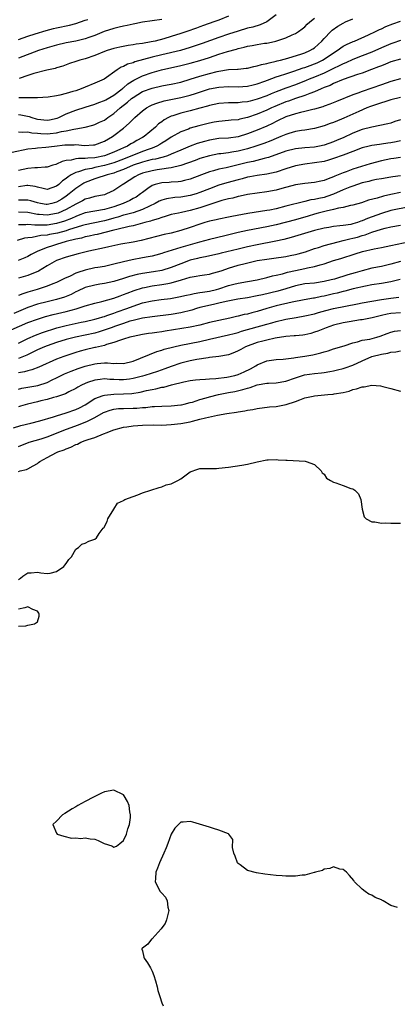
# Model space of a CAD drawing. Units: inches. Extents: x 2580000 to 2583000, y 1506000 to 1509000.
# Drawn here: x 2581915 to 2581994, y 1506357 to 1506563 of the extents above; entities that cross this region are included whole.
import ezdxf

# ---------------------------------------------------------------- set-up
doc = ezdxf.new("R2010")
doc.units = ezdxf.units.IN
doc.header["$MEASUREMENT"] = 0
doc.layers.add('LD25801506_2ft', color=93, linetype='Continuous')

msp = doc.modelspace()

# ---------------------------------------------------------------- linework, layer by layer
at = {"layer": 'LD25801506_2ft'}
for points, elevation in [([(2581969, 1506564.49), (2581967, 1506563.05), (2581965.6, 1506562.4), (2581964.07, 1506561.93), (2581963, 1506561.67), (2581961, 1506561.1), (2581959, 1506560.46), (2581957, 1506559.77), (2581953.5, 1506558.5), (2581952.02, 1506557.98), (2581951, 1506557.65), (2581948.94, 1506557.06), (2581945, 1506556.15), (2581943, 1506555.65), (2581939.37, 1506554.63), (2581939, 1506554.47), (2581937.85, 1506554.15), (2581937, 1506553.69), (2581936.49, 1506553.51), (2581935.71, 1506553), (2581932.94, 1506551), (2581931, 1506550.18), (2581929, 1506549.38), (2581928.13, 1506549), (2581927, 1506548.61), (2581926.43, 1506548.43), (2581925, 1506548.02), (2581923.68, 1506547.68), (2581923, 1506547.57), (2581921.26, 1506547.26), (2581919, 1506547.11), (2581917.13, 1506547.13), (2581917, 1506547.11), (2581915.09, 1506547.09)], 8210), ([(2581959, 1506564.19), (2581957, 1506563.4), (2581955.91, 1506563), (2581953.75, 1506562.25), (2581953, 1506561.97), (2581952.27, 1506561.73), (2581950.29, 1506561), (2581949, 1506560.56), (2581947, 1506559.93), (2581945.48, 1506559.48), (2581943.63, 1506559), (2581942.82, 1506558.82), (2581941, 1506558.51), (2581939.66, 1506558.34), (2581939, 1506558.19), (2581937.95, 1506558.05), (2581936.27, 1506557.73), (2581935, 1506557.46), (2581933.55, 1506557), (2581933, 1506556.81), (2581931, 1506555.96), (2581929, 1506555.28), (2581927.85, 1506555), (2581927.21, 1506554.79), (2581927, 1506554.7), (2581925.72, 1506554.28), (2581924.27, 1506553.73), (2581923, 1506553.41), (2581922.71, 1506553.29), (2581920.93, 1506552.93), (2581918.2, 1506552.2), (2581917, 1506551.81), (2581915.19, 1506551.19)], 8212), ([(2581913.71, 1506535.71), (2581917, 1506536.42), (2581918.58, 1506536.58), (2581919, 1506536.65), (2581920.75, 1506536.76), (2581922.55, 1506537), (2581924.74, 1506537.26), (2581925, 1506537.31), (2581926.7, 1506537.3), (2581927, 1506537.33), (2581928.87, 1506537.13), (2581930.75, 1506537.25), (2581931, 1506537.28), (2581933, 1506538.06), (2581934.69, 1506539), (2581935, 1506539.21), (2581937, 1506540.8), (2581938.2, 1506541.8), (2581939, 1506542.66), (2581939.36, 1506543), (2581941, 1506544.41), (2581941.81, 1506545), (2581942.58, 1506545.42), (2581943, 1506545.62), (2581943.97, 1506546.03), (2581945.52, 1506546.48), (2581949, 1506547.18), (2581951, 1506547.7), (2581952.05, 1506548.05), (2581955, 1506548.98), (2581957, 1506549.37), (2581959, 1506549.46), (2581961, 1506549.4), (2581963, 1506549.53), (2581964.16, 1506549.84), (2581965, 1506550.04), (2581966.59, 1506550.59), (2581967.18, 1506550.82), (2581969, 1506551.48), (2581969.69, 1506551.69), (2581971, 1506552.15), (2581972.68, 1506552.68), (2581974.63, 1506553.37), (2581975, 1506553.48), (2581976.09, 1506553.91), (2581977, 1506554.22), (2581977.54, 1506554.46), (2581978.67, 1506555), (2581979, 1506555.19), (2581981, 1506556.56), (2581981.74, 1506557), (2581983, 1506557.9), (2581983.71, 1506558.29), (2581985.1, 1506558.9), (2581985.36, 1506559), (2581988.31, 1506560.31), (2581989.78, 1506561), (2581990.59, 1506561.41), (2581991, 1506561.58), (2581991.97, 1506562.03), (2581993.39, 1506562.61), (2581995, 1506563.19)], 8204), ([(2581915, 1506543.62), (2581915.54, 1506543.54), (2581917.22, 1506543.22), (2581917.81, 1506543), (2581918.73, 1506542.73), (2581919, 1506542.66), (2581921, 1506542.45), (2581921.48, 1506542.52), (2581923.12, 1506542.88), (2581923.43, 1506543), (2581925, 1506543.74), (2581927, 1506544.54), (2581929, 1506545.17), (2581931, 1506545.76), (2581931.87, 1506546.13), (2581933, 1506546.53), (2581933.29, 1506546.72), (2581935, 1506547.7), (2581936.73, 1506549), (2581936.87, 1506549.13), (2581937, 1506549.22), (2581937.94, 1506550.06), (2581939.17, 1506550.83), (2581941, 1506551.75), (2581943, 1506552.44), (2581944.96, 1506552.96), (2581949, 1506553.88), (2581951, 1506554.38), (2581953, 1506554.95), (2581955, 1506555.58), (2581957, 1506556.25), (2581958.81, 1506556.81), (2581960.68, 1506557.32), (2581961, 1506557.42), (2581962.3, 1506557.7), (2581963, 1506557.91), (2581963.96, 1506558.04), (2581965, 1506558.27), (2581966.53, 1506558.53), (2581967, 1506558.58), (2581967.36, 1506558.64), (2581968.93, 1506559), (2581971, 1506559.71), (2581972.3, 1506560.3), (2581973, 1506560.59), (2581973.64, 1506561), (2581974.44, 1506561.56), (2581975, 1506562.01), (2581975.49, 1506562.51), (2581976.02, 1506563), (2581977, 1506563.79)], 8208), ([(2581915, 1506539.99), (2581915.93, 1506539.93), (2581917, 1506540.03), (2581917.82, 1506539.82), (2581919, 1506539.73), (2581919.66, 1506539.66), (2581921, 1506539.59), (2581921.67, 1506539.67), (2581923, 1506539.79), (2581924.05, 1506540.05), (2581925, 1506540.22), (2581926.58, 1506540.58), (2581927, 1506540.63), (2581929, 1506541), (2581930.58, 1506541.42), (2581931, 1506541.55), (2581932, 1506542), (2581933, 1506542.47), (2581933.74, 1506543), (2581935, 1506543.85), (2581936.31, 1506545), (2581937.81, 1506546.18), (2581938.71, 1506547), (2581939, 1506547.22), (2581941, 1506548.42), (2581943, 1506549.14), (2581945, 1506549.61), (2581946.18, 1506549.82), (2581947, 1506549.99), (2581949, 1506550.43), (2581951, 1506551), (2581953, 1506551.64), (2581955, 1506552.23), (2581956.65, 1506552.65), (2581957, 1506552.73), (2581959, 1506553.03), (2581960.87, 1506553.13), (2581961, 1506553.15), (2581962.69, 1506553.31), (2581963, 1506553.36), (2581964.3, 1506553.7), (2581965, 1506553.8), (2581965.89, 1506554.11), (2581967, 1506554.29), (2581967.53, 1506554.47), (2581969, 1506554.77), (2581969.17, 1506554.83), (2581969.86, 1506555), (2581971.45, 1506555.45), (2581974.36, 1506556.36), (2581975, 1506556.57), (2581976.01, 1506557), (2581976.64, 1506557.36), (2581977, 1506557.61), (2581977.74, 1506558.26), (2581978.55, 1506559), (2581979, 1506559.52), (2581980.44, 1506561), (2581980.72, 1506561.28), (2581981.91, 1506562.09), (2581983, 1506562.75), (2581983.51, 1506563), (2581985, 1506563.66)], 8206), ([(2581915, 1506559.35), (2581917, 1506560.06), (2581918.49, 1506560.49), (2581920.79, 1506561.21), (2581922.36, 1506561.64), (2581923, 1506561.79), (2581925.67, 1506562.33), (2581927, 1506562.66), (2581928.03, 1506563), (2581929, 1506563.36), (2581929.53, 1506563.53)], 8216), ([(2581945, 1506563.52), (2581941, 1506562.95), (2581939.4, 1506562.6), (2581939, 1506562.54), (2581937.76, 1506562.24), (2581937, 1506562.11), (2581936.12, 1506561.88), (2581935, 1506561.64), (2581932.99, 1506561.01), (2581931, 1506560.19), (2581929.75, 1506559.76), (2581929, 1506559.46), (2581927.03, 1506558.97), (2581925, 1506558.6), (2581923, 1506558.17), (2581921, 1506557.6), (2581919.23, 1506557), (2581915, 1506555.42)], 8214), ([(2581995, 1506559.14), (2581993.42, 1506558.58), (2581993, 1506558.44), (2581991.99, 1506558.01), (2581991, 1506557.62), (2581989, 1506556.71), (2581987, 1506555.89), (2581985, 1506555.11), (2581983.54, 1506554.46), (2581983, 1506554.25), (2581982.19, 1506553.81), (2581981, 1506553.26), (2581980.84, 1506553.16), (2581979, 1506552.29), (2581977, 1506551.44), (2581975.9, 1506551), (2581975.27, 1506550.73), (2581973, 1506549.87), (2581971, 1506549.16), (2581969, 1506548.4), (2581967.95, 1506547.95), (2581967, 1506547.57), (2581965, 1506546.82), (2581963.55, 1506546.45), (2581963, 1506546.28), (2581961.82, 1506546.18), (2581961, 1506546.07), (2581959.91, 1506546.09), (2581959, 1506546.08), (2581957, 1506545.96), (2581955, 1506545.54), (2581954.6, 1506545.4), (2581953, 1506544.95), (2581951, 1506544.39), (2581949, 1506543.89), (2581947.37, 1506543.37), (2581947, 1506543.27), (2581946.4, 1506543), (2581945.49, 1506542.51), (2581945, 1506542.12), (2581944.34, 1506541.66), (2581943.69, 1506541), (2581941.33, 1506539), (2581941, 1506538.81), (2581939.81, 1506538.19), (2581939, 1506537.71), (2581938.54, 1506537.46), (2581937.81, 1506537), (2581937, 1506536.66), (2581936.36, 1506536.36), (2581935, 1506535.77), (2581933.06, 1506535), (2581931, 1506534.58), (2581929.51, 1506534.49), (2581929, 1506534.39), (2581927.57, 1506534.43), (2581927, 1506534.32), (2581926.07, 1506534.07), (2581925, 1506533.99), (2581924.19, 1506533.81), (2581923, 1506533.22), (2581922.82, 1506533.18), (2581922.24, 1506533), (2581921, 1506532.59), (2581920.62, 1506532.62), (2581919, 1506532.46), (2581918.47, 1506532.47), (2581917, 1506532.29), (2581915, 1506531.89)], 8202), ([(2581995, 1506555.24), (2581993, 1506554.62), (2581991.85, 1506554.15), (2581991, 1506553.84), (2581990.42, 1506553.58), (2581988.97, 1506553.03), (2581987, 1506552.31), (2581986.01, 1506552.01), (2581983, 1506550.96), (2581981, 1506550.1), (2581980.27, 1506549.73), (2581979, 1506549.25), (2581978.42, 1506549), (2581977, 1506548.35), (2581976, 1506548), (2581975, 1506547.59), (2581973, 1506546.96), (2581971.56, 1506546.44), (2581971, 1506546.27), (2581968.68, 1506545.32), (2581967.98, 1506545), (2581967, 1506544.53), (2581965, 1506543.67), (2581963, 1506542.99), (2581961.36, 1506542.64), (2581961, 1506542.53), (2581959.57, 1506542.43), (2581959, 1506542.36), (2581957, 1506542.19), (2581956.01, 1506541.99), (2581955, 1506541.82), (2581952.77, 1506541.23), (2581951, 1506540.75), (2581950.59, 1506540.59), (2581949, 1506540.03), (2581947, 1506538.88), (2581945.88, 1506538.12), (2581945, 1506537.61), (2581944.64, 1506537.36), (2581943.99, 1506537), (2581943, 1506536.6), (2581942.4, 1506536.4), (2581941, 1506535.87), (2581937, 1506534.28), (2581935, 1506533.52), (2581933, 1506532.95), (2581931, 1506532.52), (2581930.35, 1506532.35), (2581929, 1506532.09), (2581927.61, 1506531.61), (2581927, 1506531.49), (2581926.06, 1506531), (2581925.4, 1506530.6), (2581925, 1506530.24), (2581924.26, 1506529.74), (2581923.49, 1506529), (2581923, 1506528.6), (2581921, 1506527.93), (2581920.17, 1506528.17), (2581919, 1506528.39), (2581918.54, 1506528.54), (2581917, 1506528.78), (2581916.76, 1506528.76), (2581915, 1506528.51)], 8200), ([(2581995, 1506551.09), (2581993, 1506550.56), (2581991, 1506549.85), (2581989, 1506549.11), (2581987, 1506548.45), (2581986.11, 1506548.11), (2581985, 1506547.74), (2581981.63, 1506546.37), (2581980.23, 1506545.77), (2581979, 1506545.35), (2581978.75, 1506545.25), (2581977, 1506544.74), (2581976.67, 1506544.67), (2581975, 1506544.23), (2581974.04, 1506544.04), (2581973, 1506543.77), (2581971, 1506543.13), (2581970.7, 1506543), (2581969.56, 1506542.44), (2581969, 1506542.18), (2581968.23, 1506541.77), (2581967, 1506541.19), (2581965, 1506540.32), (2581963, 1506539.56), (2581961, 1506538.97), (2581959, 1506538.7), (2581957, 1506538.58), (2581955, 1506538.28), (2581953.99, 1506538.01), (2581952.46, 1506537.54), (2581951, 1506536.98), (2581949, 1506536.17), (2581947, 1506535.3), (2581946.19, 1506535), (2581945.29, 1506534.71), (2581945, 1506534.66), (2581943.7, 1506534.3), (2581943, 1506534.19), (2581941.94, 1506533.94), (2581941, 1506533.68), (2581939, 1506533.03), (2581937, 1506532.12), (2581935.62, 1506531.62), (2581935, 1506531.37), (2581933.56, 1506531), (2581933.16, 1506530.84), (2581931.66, 1506530.34), (2581931, 1506530.16), (2581929, 1506529.41), (2581928.72, 1506529.28), (2581928.25, 1506529), (2581927, 1506528.17), (2581925.65, 1506527), (2581925, 1506526.53), (2581924.08, 1506525.92), (2581923, 1506525.25), (2581922.03, 1506525), (2581921, 1506524.79), (2581920.81, 1506524.81), (2581919.64, 1506525), (2581919, 1506525.13), (2581917.57, 1506525.57), (2581917, 1506525.72), (2581916.32, 1506525.68), (2581915, 1506525.72)], 8198), ([(2581995, 1506547.22), (2581993, 1506546.73), (2581991.71, 1506546.29), (2581991, 1506546.09), (2581990.2, 1506545.8), (2581988.71, 1506545.29), (2581987.99, 1506545), (2581986.26, 1506544.26), (2581983.15, 1506542.85), (2581982.64, 1506542.64), (2581981, 1506541.97), (2581980.27, 1506541.73), (2581979, 1506541.28), (2581977, 1506540.73), (2581975, 1506540.37), (2581974.26, 1506540.26), (2581973, 1506540.04), (2581971.66, 1506539.66), (2581971, 1506539.46), (2581969.93, 1506539), (2581969, 1506538.63), (2581967.86, 1506538.14), (2581966.42, 1506537.58), (2581964.71, 1506537), (2581963, 1506536.47), (2581961, 1506535.95), (2581959.72, 1506535.72), (2581959, 1506535.6), (2581957.41, 1506535.41), (2581957, 1506535.38), (2581955, 1506535.01), (2581953, 1506534.4), (2581951.98, 1506534.02), (2581949, 1506532.97), (2581947, 1506532.47), (2581946.42, 1506532.42), (2581945, 1506532.18), (2581944.04, 1506532.04), (2581943, 1506531.86), (2581941, 1506531.33), (2581940.12, 1506531), (2581939.41, 1506530.59), (2581938.21, 1506529.79), (2581937, 1506529.07), (2581936.86, 1506529), (2581935, 1506527.74), (2581933.46, 1506527), (2581933, 1506526.84), (2581931, 1506526.43), (2581929.92, 1506526.08), (2581929, 1506525.89), (2581928.43, 1506525.57), (2581927.28, 1506525), (2581927, 1506524.88), (2581925, 1506523.75), (2581923.34, 1506523), (2581923, 1506522.87), (2581921, 1506522.53), (2581919.33, 1506522.67), (2581919, 1506522.68), (2581917, 1506523.08), (2581915, 1506523.19)], 8196), ([(2581995, 1506542.51), (2581993.85, 1506542.16), (2581993, 1506541.84), (2581992.36, 1506541.64), (2581989, 1506540.98), (2581987, 1506540.46), (2581985, 1506539.69), (2581983, 1506538.76), (2581981.76, 1506538.24), (2581981, 1506537.9), (2581979, 1506537.21), (2581978.03, 1506537), (2581977, 1506536.81), (2581975, 1506536.63), (2581973, 1506536.43), (2581971, 1506535.94), (2581967.35, 1506534.65), (2581967, 1506534.56), (2581966.45, 1506534.45), (2581964.18, 1506533.82), (2581963, 1506533.56), (2581961, 1506533.06), (2581958.49, 1506532.49), (2581957, 1506532.2), (2581955.87, 1506531.87), (2581955, 1506531.65), (2581953.33, 1506531), (2581951, 1506530.07), (2581949.81, 1506529.81), (2581949, 1506529.59), (2581948.48, 1506529.52), (2581947, 1506529.45), (2581946.58, 1506529.42), (2581945, 1506529.32), (2581944.72, 1506529.28), (2581943.66, 1506529), (2581943, 1506528.78), (2581942.13, 1506528.13), (2581941, 1506527.33), (2581940.6, 1506527), (2581939.65, 1506526.35), (2581939, 1506526.02), (2581938.35, 1506525.65), (2581936.93, 1506525), (2581935, 1506524.32), (2581934.01, 1506524.01), (2581933, 1506523.72), (2581929, 1506523.01), (2581927.52, 1506522.48), (2581927, 1506522.31), (2581926.12, 1506521.88), (2581924.68, 1506521.32), (2581923, 1506520.81), (2581921, 1506520.49), (2581920.45, 1506520.45), (2581919, 1506520.47), (2581918.45, 1506520.45), (2581917, 1506520.62), (2581916.56, 1506520.56), (2581915, 1506520.56)], 8194), ([(2581995, 1506538.09), (2581994.11, 1506537.89), (2581993, 1506537.67), (2581992.39, 1506537.61), (2581991, 1506537.42), (2581990.62, 1506537.38), (2581989, 1506537.13), (2581988.46, 1506537), (2581987, 1506536.63), (2581985, 1506535.91), (2581983, 1506535.13), (2581981, 1506534.39), (2581979.93, 1506534.07), (2581979, 1506533.82), (2581977, 1506533.49), (2581975, 1506533.25), (2581973, 1506532.9), (2581971, 1506532.26), (2581969, 1506531.57), (2581967, 1506531.14), (2581965, 1506530.88), (2581963.43, 1506530.57), (2581963, 1506530.5), (2581961.84, 1506530.16), (2581961, 1506529.96), (2581958.67, 1506529.33), (2581957, 1506528.83), (2581955, 1506528.1), (2581953, 1506527.27), (2581952.2, 1506527), (2581951, 1506526.64), (2581949, 1506526.3), (2581947.76, 1506526.24), (2581946, 1506526), (2581945, 1506525.72), (2581944.5, 1506525.5), (2581943.64, 1506525), (2581942.44, 1506524.44), (2581941, 1506523.71), (2581939, 1506523.05), (2581937.38, 1506522.62), (2581937, 1506522.54), (2581935.84, 1506522.16), (2581935, 1506521.95), (2581934.26, 1506521.74), (2581933, 1506521.39), (2581932.67, 1506521.33), (2581929, 1506520.56), (2581928.4, 1506520.4), (2581925.48, 1506519.48), (2581925, 1506519.3), (2581923.18, 1506518.82), (2581921.49, 1506518.51), (2581921, 1506518.39), (2581919.72, 1506518.28), (2581917.87, 1506517.87), (2581917, 1506517.82), (2581916.29, 1506517.71), (2581914.76, 1506517.24)], 8192), ([(2581995, 1506534.64), (2581993.6, 1506534.4), (2581993, 1506534.32), (2581991, 1506533.93), (2581988.69, 1506533.31), (2581987.73, 1506533), (2581985, 1506532.17), (2581983.65, 1506531.65), (2581983, 1506531.42), (2581981.29, 1506530.71), (2581981, 1506530.55), (2581979.84, 1506530.16), (2581979, 1506529.79), (2581978.34, 1506529.66), (2581977, 1506529.37), (2581975, 1506529.18), (2581973, 1506528.9), (2581970.16, 1506528.16), (2581969, 1506527.82), (2581967, 1506527.43), (2581965, 1506527.18), (2581963, 1506526.88), (2581961.47, 1506526.53), (2581961, 1506526.45), (2581959.87, 1506526.13), (2581959, 1506525.96), (2581957.61, 1506525.61), (2581954.68, 1506524.68), (2581953, 1506524.12), (2581951, 1506523.55), (2581949.12, 1506523.12), (2581948.5, 1506523), (2581947, 1506522.66), (2581945.72, 1506522.28), (2581945, 1506522.1), (2581944.23, 1506521.77), (2581943, 1506521.44), (2581942.69, 1506521.31), (2581941.5, 1506521), (2581941, 1506520.85), (2581939, 1506520.34), (2581938.18, 1506520.18), (2581935.58, 1506519.58), (2581935, 1506519.41), (2581931.48, 1506518.52), (2581931, 1506518.43), (2581929.85, 1506518.15), (2581929, 1506517.99), (2581928.24, 1506517.76), (2581927, 1506517.5), (2581925.02, 1506517.02), (2581923, 1506516.43), (2581922.13, 1506516.13), (2581921, 1506515.78), (2581919.08, 1506515), (2581917.7, 1506514.3), (2581917, 1506513.91), (2581916.36, 1506513.64), (2581914.92, 1506513.08)], 8190), ([(2581995, 1506530.79), (2581993.42, 1506530.58), (2581993, 1506530.51), (2581991, 1506530.19), (2581990.01, 1506530.01), (2581989, 1506529.79), (2581988.38, 1506529.62), (2581987, 1506529.29), (2581985, 1506528.64), (2581984.42, 1506528.42), (2581983, 1506527.83), (2581981, 1506526.94), (2581979.57, 1506526.43), (2581979, 1506526.28), (2581977.93, 1506526.07), (2581977, 1506525.83), (2581976.26, 1506525.74), (2581975, 1506525.41), (2581971, 1506524.43), (2581969, 1506523.91), (2581967.62, 1506523.62), (2581967, 1506523.5), (2581963.07, 1506522.93), (2581959.69, 1506522.31), (2581959, 1506522.15), (2581957, 1506521.74), (2581956.42, 1506521.58), (2581955, 1506521.27), (2581954.07, 1506521), (2581953, 1506520.67), (2581951, 1506519.98), (2581949, 1506519.34), (2581947, 1506518.81), (2581945.51, 1506518.49), (2581943.9, 1506518.1), (2581940.73, 1506517.27), (2581939, 1506516.91), (2581936.45, 1506516.45), (2581933.92, 1506515.92), (2581933, 1506515.69), (2581929.74, 1506515), (2581927.54, 1506514.46), (2581925, 1506513.76), (2581922.97, 1506513.03), (2581921, 1506511.92), (2581919.18, 1506510.83), (2581917, 1506509.91), (2581915, 1506509.35)], 8188), ([(2581995, 1506527.3), (2581993, 1506526.86), (2581991.45, 1506526.55), (2581990.13, 1506526.13), (2581988.32, 1506525.68), (2581986.85, 1506525.15), (2581985, 1506524.64), (2581984.56, 1506524.56), (2581983, 1506524.16), (2581982.02, 1506524.02), (2581981, 1506523.74), (2581979.42, 1506523.42), (2581977.79, 1506523), (2581977, 1506522.78), (2581975.65, 1506522.35), (2581973, 1506521.59), (2581969, 1506520.53), (2581967, 1506520.11), (2581963, 1506519.35), (2581961, 1506518.91), (2581958.22, 1506518.22), (2581955, 1506517.46), (2581952.91, 1506516.91), (2581951, 1506516.37), (2581949, 1506515.78), (2581947.21, 1506515.21), (2581945.35, 1506514.65), (2581945, 1506514.53), (2581943.81, 1506514.19), (2581943, 1506513.99), (2581942.19, 1506513.81), (2581941, 1506513.59), (2581938.79, 1506513.21), (2581937, 1506512.81), (2581935, 1506512.28), (2581933, 1506511.84), (2581931.62, 1506511.62), (2581931, 1506511.51), (2581929, 1506511.07), (2581927.42, 1506510.58), (2581927, 1506510.4), (2581925.81, 1506509.81), (2581924.68, 1506509.32), (2581924.09, 1506509), (2581923, 1506508.48), (2581922.19, 1506508.19), (2581921, 1506507.71), (2581918.9, 1506507), (2581917.43, 1506506.57), (2581917, 1506506.42), (2581915.89, 1506506.11), (2581915, 1506505.76)], 8186), ([(2581996.18, 1506524.18), (2581993.65, 1506523.65), (2581993, 1506523.5), (2581991, 1506522.93), (2581988.13, 1506521.87), (2581987, 1506521.34), (2581986.73, 1506521.27), (2581986, 1506521), (2581985, 1506520.71), (2581984.63, 1506520.63), (2581983, 1506520.41), (2581982.29, 1506520.29), (2581981, 1506520.18), (2581979.99, 1506519.99), (2581979, 1506519.83), (2581977, 1506519.32), (2581972.14, 1506517.86), (2581970.56, 1506517.44), (2581968.92, 1506517.08), (2581965, 1506516.34), (2581963, 1506515.91), (2581961, 1506515.47), (2581957.43, 1506514.57), (2581957, 1506514.44), (2581954.19, 1506513.81), (2581953, 1506513.6), (2581952.52, 1506513.48), (2581951, 1506513.12), (2581949, 1506512.38), (2581947, 1506511.59), (2581945, 1506511), (2581943.28, 1506510.72), (2581941, 1506510.37), (2581939.85, 1506510.15), (2581938.27, 1506509.73), (2581937, 1506509.29), (2581935, 1506508.66), (2581933, 1506508.23), (2581932.08, 1506508.08), (2581931, 1506507.92), (2581929, 1506507.41), (2581927.36, 1506506.64), (2581927, 1506506.48), (2581926.03, 1506505.97), (2581924.62, 1506505.38), (2581923, 1506504.89), (2581921, 1506504.44), (2581919, 1506503.94), (2581917, 1506503.25), (2581914.03, 1506501.97)], 8184), ([(2581913.48, 1506498.52), (2581917, 1506500.06), (2581919, 1506500.81), (2581919.62, 1506501), (2581920.68, 1506501.32), (2581922.25, 1506501.75), (2581925, 1506502.41), (2581927.06, 1506502.94), (2581929, 1506503.57), (2581931, 1506504.16), (2581932.5, 1506504.5), (2581935, 1506505.2), (2581936.3, 1506505.7), (2581937, 1506505.93), (2581937.76, 1506506.24), (2581939.22, 1506506.78), (2581941, 1506507.33), (2581941.4, 1506507.4), (2581943, 1506507.73), (2581945, 1506508.01), (2581946.27, 1506508.27), (2581947, 1506508.38), (2581949.17, 1506509), (2581951, 1506509.54), (2581952.25, 1506509.75), (2581953, 1506509.93), (2581953.94, 1506510.06), (2581955, 1506510.22), (2581955.61, 1506510.39), (2581957, 1506510.75), (2581957.66, 1506511), (2581959, 1506511.47), (2581961, 1506512.08), (2581962.46, 1506512.46), (2581964.75, 1506513), (2581965, 1506513.05), (2581967, 1506513.37), (2581968.46, 1506513.54), (2581971, 1506513.91), (2581971.91, 1506514.08), (2581973, 1506514.31), (2581973.55, 1506514.45), (2581975.1, 1506514.9), (2581977, 1506515.57), (2581977.81, 1506515.81), (2581979, 1506516.2), (2581981.99, 1506517), (2581983, 1506517.24), (2581984.39, 1506517.61), (2581985, 1506517.72), (2581986.02, 1506517.98), (2581987, 1506518.28), (2581987.58, 1506518.42), (2581989, 1506518.98), (2581991, 1506519.62), (2581991.83, 1506519.83), (2581993, 1506520.09), (2581995, 1506520.44)], 8182), ([(2581915, 1506495.78), (2581917, 1506496.75), (2581918.56, 1506497.44), (2581920.01, 1506497.99), (2581923.04, 1506498.96), (2581925, 1506499.49), (2581928.12, 1506500.12), (2581929, 1506500.28), (2581931, 1506500.77), (2581931.79, 1506501), (2581932.71, 1506501.29), (2581933, 1506501.36), (2581933.52, 1506501.52), (2581935, 1506502.02), (2581935.71, 1506502.29), (2581937.71, 1506503), (2581939, 1506503.51), (2581941, 1506504.18), (2581943, 1506504.65), (2581944.92, 1506504.92), (2581946.86, 1506505.14), (2581948.57, 1506505.43), (2581950.19, 1506505.81), (2581951, 1506505.98), (2581951.82, 1506506.18), (2581953, 1506506.35), (2581953.54, 1506506.46), (2581955, 1506506.66), (2581956.5, 1506507), (2581957, 1506507.13), (2581959, 1506507.8), (2581960.1, 1506508.1), (2581961, 1506508.32), (2581963, 1506508.64), (2581965.02, 1506509.02), (2581967, 1506509.51), (2581968.18, 1506509.82), (2581969, 1506509.97), (2581970.28, 1506510.28), (2581971.37, 1506510.62), (2581973, 1506511), (2581975, 1506511.37), (2581975.51, 1506511.51), (2581977, 1506511.79), (2581978.18, 1506512.18), (2581979, 1506512.4), (2581981, 1506513.06), (2581982.5, 1506513.5), (2581985.51, 1506514.49), (2581987.05, 1506514.95), (2581989.49, 1506515.49), (2581991, 1506515.76), (2581993, 1506516.18), (2581996.95, 1506517.05)], 8180), ([(2581995, 1506512.84), (2581993, 1506512.28), (2581991, 1506511.83), (2581989, 1506511.44), (2581987, 1506510.92), (2581985.52, 1506510.48), (2581983.97, 1506510.03), (2581981.19, 1506509.19), (2581980.49, 1506509), (2581979, 1506508.64), (2581977, 1506508.34), (2581975, 1506508.17), (2581973, 1506507.79), (2581971, 1506507.16), (2581969.33, 1506506.67), (2581966.08, 1506505.91), (2581965, 1506505.64), (2581963, 1506505.25), (2581960.96, 1506504.96), (2581958.48, 1506504.48), (2581957, 1506504.11), (2581955.87, 1506503.87), (2581953, 1506503.2), (2581952.29, 1506503), (2581951.31, 1506502.69), (2581949, 1506502.13), (2581947, 1506501.79), (2581943, 1506501.3), (2581940.99, 1506500.99), (2581939, 1506500.52), (2581938.34, 1506500.34), (2581937, 1506499.9), (2581935.33, 1506499.33), (2581934.39, 1506499), (2581933.39, 1506498.61), (2581931.88, 1506498.12), (2581931, 1506497.86), (2581929, 1506497.41), (2581926.98, 1506497.02), (2581925, 1506496.5), (2581923, 1506495.87), (2581921, 1506495.2), (2581920.49, 1506495), (2581919, 1506494.37), (2581916.73, 1506493.27), (2581916.09, 1506493), (2581915, 1506492.57)], 8178), ([(2581994.93, 1506509.07), (2581993, 1506508.63), (2581991, 1506508.27), (2581989, 1506507.94), (2581987.69, 1506507.69), (2581985.13, 1506507.13), (2581983.34, 1506506.66), (2581983, 1506506.59), (2581981.76, 1506506.24), (2581981, 1506506.07), (2581979, 1506505.6), (2581978.48, 1506505.52), (2581977, 1506505.21), (2581976.81, 1506505.19), (2581974.84, 1506504.84), (2581972.32, 1506504.32), (2581969, 1506503.54), (2581966.99, 1506503), (2581965, 1506502.39), (2581963.88, 1506502.12), (2581963, 1506501.86), (2581962.27, 1506501.73), (2581961, 1506501.39), (2581960.67, 1506501.33), (2581959.26, 1506501), (2581957, 1506500.53), (2581955, 1506500.07), (2581953, 1506499.55), (2581951, 1506499.12), (2581945.73, 1506498.27), (2581945, 1506498.14), (2581943.99, 1506498.01), (2581943, 1506497.85), (2581942.25, 1506497.75), (2581941, 1506497.55), (2581939, 1506497.17), (2581938.34, 1506497), (2581937, 1506496.57), (2581936.41, 1506496.41), (2581935, 1506495.88), (2581933.48, 1506495.48), (2581933, 1506495.3), (2581931.15, 1506494.85), (2581931, 1506494.83), (2581929, 1506494.37), (2581927.91, 1506494.09), (2581927, 1506493.82), (2581924.53, 1506493), (2581923, 1506492.41), (2581919.25, 1506490.75), (2581917.83, 1506490.17), (2581917, 1506489.99), (2581916.25, 1506489.75), (2581915, 1506489.54)], 8176), ([(2581915, 1506486.16), (2581915.69, 1506486.31), (2581917, 1506486.53), (2581919.08, 1506486.92), (2581921, 1506487.55), (2581922.07, 1506488.07), (2581923, 1506488.49), (2581924.66, 1506489.34), (2581926.07, 1506489.93), (2581927.53, 1506490.47), (2581929, 1506490.95), (2581931, 1506491.45), (2581931.52, 1506491.52), (2581933, 1506491.63), (2581933.66, 1506491.66), (2581935, 1506491.51), (2581935.56, 1506491.56), (2581937, 1506491.48), (2581939, 1506492), (2581944.01, 1506493.99), (2581945, 1506494.26), (2581945.53, 1506494.47), (2581947.52, 1506495), (2581949, 1506495.36), (2581953, 1506496.14), (2581955, 1506496.57), (2581959, 1506497.47), (2581960.19, 1506497.81), (2581961, 1506498.01), (2581961.75, 1506498.25), (2581967, 1506499.72), (2581968.04, 1506500.04), (2581969, 1506500.31), (2581970.74, 1506500.74), (2581971, 1506500.8), (2581973.16, 1506501.16), (2581975, 1506501.45), (2581977, 1506501.92), (2581977.83, 1506502.17), (2581979.4, 1506502.6), (2581981, 1506503), (2581986.01, 1506504.01), (2581987, 1506504.2), (2581989, 1506504.56), (2581991, 1506504.89), (2581993, 1506505.2), (2581994.63, 1506505.37)], 8174), ([(2581995, 1506502.12), (2581993, 1506501.95), (2581992.2, 1506501.8), (2581991, 1506501.54), (2581989.09, 1506501.09), (2581987, 1506500.66), (2581986.62, 1506500.62), (2581984.25, 1506500.25), (2581983, 1506500.02), (2581981, 1506499.53), (2581979.42, 1506499), (2581977.7, 1506498.3), (2581977, 1506498.03), (2581976.2, 1506497.8), (2581975, 1506497.49), (2581974.57, 1506497.43), (2581973, 1506497.3), (2581972.73, 1506497.27), (2581971, 1506497.15), (2581968.77, 1506496.77), (2581967, 1506496.38), (2581966.17, 1506496.17), (2581965, 1506495.87), (2581962.58, 1506495), (2581961.55, 1506494.45), (2581961, 1506494.12), (2581960.23, 1506493.77), (2581959, 1506493.34), (2581957, 1506492.98), (2581955, 1506492.73), (2581954.71, 1506492.71), (2581952.33, 1506492.33), (2581951, 1506492.07), (2581949, 1506491.57), (2581947, 1506490.87), (2581945.64, 1506490.36), (2581944.14, 1506489.85), (2581941.49, 1506489), (2581941, 1506488.86), (2581939, 1506488.33), (2581938.24, 1506488.24), (2581937, 1506488.07), (2581936.08, 1506488.08), (2581935, 1506488.14), (2581934.14, 1506488.14), (2581933, 1506488.26), (2581932.12, 1506488.12), (2581931, 1506488.02), (2581929.49, 1506487.49), (2581929, 1506487.34), (2581928.24, 1506487), (2581927.43, 1506486.57), (2581927, 1506486.3), (2581925.58, 1506485.58), (2581924.83, 1506485.17), (2581923, 1506484.53), (2581922.38, 1506484.38), (2581921, 1506483.96), (2581919.67, 1506483.67), (2581919, 1506483.5), (2581916.87, 1506483), (2581915.43, 1506482.57), (2581915, 1506482.46)], 8172), ([(2581913.95, 1506478.05), (2581915.48, 1506478.52), (2581917.58, 1506479), (2581919.47, 1506479.47), (2581922.34, 1506480.34), (2581923, 1506480.58), (2581925, 1506481.2), (2581927, 1506481.88), (2581927.77, 1506482.23), (2581929, 1506482.86), (2581931, 1506484.14), (2581932.77, 1506484.77), (2581933, 1506484.87), (2581935, 1506485.1), (2581937, 1506485.14), (2581938.76, 1506485.24), (2581940.51, 1506485.49), (2581941.82, 1506485.82), (2581943, 1506486.07), (2581943.8, 1506486.2), (2581945, 1506486.53), (2581945.42, 1506486.58), (2581947.03, 1506487.03), (2581949.65, 1506487.65), (2581951, 1506487.94), (2581952.05, 1506488.05), (2581953, 1506488.18), (2581954.19, 1506488.19), (2581955, 1506488.28), (2581956.34, 1506488.34), (2581958.66, 1506488.66), (2581960.29, 1506489), (2581961, 1506489.19), (2581962.27, 1506489.73), (2581963.63, 1506490.37), (2581964.72, 1506491), (2581965, 1506491.19), (2581967, 1506492.05), (2581969, 1506492.34), (2581970.44, 1506492.44), (2581972.67, 1506492.67), (2581973, 1506492.74), (2581975, 1506493.01), (2581976.66, 1506493.34), (2581978.3, 1506493.7), (2581979, 1506493.96), (2581979.85, 1506494.15), (2581981, 1506494.55), (2581983.22, 1506495.22), (2581985, 1506495.86), (2581986.04, 1506496.04), (2581987, 1506496.36), (2581988.62, 1506496.62), (2581990.08, 1506497), (2581990.78, 1506497.22), (2581992.22, 1506497.78), (2581993, 1506498.04), (2581993.76, 1506498.24), (2581995, 1506498.44)], 8170), ([(2581915, 1506474.15), (2581917.26, 1506475), (2581919.74, 1506475.74), (2581921, 1506476.14), (2581923, 1506476.9), (2581924.48, 1506477.52), (2581927.4, 1506478.6), (2581929, 1506479.21), (2581929.44, 1506479.44), (2581931, 1506480.18), (2581932.79, 1506481.21), (2581933, 1506481.31), (2581934.24, 1506481.76), (2581935, 1506481.95), (2581935.95, 1506482.05), (2581937, 1506482.1), (2581939, 1506482.12), (2581939.83, 1506482.17), (2581941, 1506482.27), (2581941.7, 1506482.3), (2581943, 1506482.47), (2581943.53, 1506482.47), (2581945, 1506482.58), (2581947, 1506482.67), (2581949, 1506482.85), (2581949.12, 1506482.88), (2581949.7, 1506483), (2581951, 1506483.31), (2581951.43, 1506483.43), (2581953, 1506483.96), (2581954.32, 1506484.32), (2581955, 1506484.53), (2581956.87, 1506485), (2581959, 1506485.42), (2581960.33, 1506485.67), (2581961.97, 1506486.03), (2581963, 1506486.37), (2581963.52, 1506486.48), (2581965.02, 1506487.02), (2581967, 1506487.35), (2581967.38, 1506487.38), (2581969, 1506487.44), (2581971, 1506487.81), (2581973, 1506488.51), (2581974.9, 1506489.1), (2581977, 1506489.42), (2581978.45, 1506489.55), (2581979, 1506489.62), (2581980.18, 1506489.82), (2581981, 1506489.95), (2581981.83, 1506490.17), (2581983, 1506490.43), (2581983.44, 1506490.56), (2581985, 1506491.12), (2581987, 1506492.08), (2581989, 1506492.99), (2581991, 1506493.48), (2581992.33, 1506493.67), (2581993, 1506493.87), (2581994.06, 1506493.94), (2581995, 1506494.17)], 8168), ([(2581915, 1506468.88), (2581915.36, 1506469), (2581916.7, 1506469.3), (2581917, 1506469.44), (2581918.09, 1506470.09), (2581919, 1506470.56), (2581919.24, 1506470.76), (2581919.5, 1506471), (2581921, 1506471.84), (2581923, 1506472.89), (2581923.24, 1506473), (2581924.55, 1506473.45), (2581925, 1506473.66), (2581926.01, 1506473.99), (2581927, 1506474.51), (2581927.38, 1506474.62), (2581928.06, 1506475), (2581929, 1506475.35), (2581929.6, 1506475.6), (2581931, 1506476.04), (2581932.79, 1506476.79), (2581933, 1506476.85), (2581933.36, 1506477), (2581935, 1506477.61), (2581937, 1506478.15), (2581937.73, 1506478.27), (2581939, 1506478.42), (2581941, 1506478.6), (2581943.35, 1506478.65), (2581945, 1506478.62), (2581947, 1506478.71), (2581949, 1506478.97), (2581951, 1506479.32), (2581951.46, 1506479.46), (2581953, 1506479.82), (2581954.15, 1506480.15), (2581956.68, 1506480.68), (2581958.61, 1506481), (2581960.69, 1506481.31), (2581961, 1506481.37), (2581962.42, 1506481.58), (2581963, 1506481.71), (2581964.11, 1506481.89), (2581965, 1506482.09), (2581967.58, 1506482.42), (2581969, 1506482.53), (2581971.1, 1506482.9), (2581973, 1506483.54), (2581973.91, 1506483.91), (2581975, 1506484.29), (2581976.69, 1506484.69), (2581977, 1506484.75), (2581979.8, 1506485), (2581980.92, 1506485.08), (2581981.15, 1506485.15), (2581983, 1506485.46), (2581984.28, 1506485.72), (2581985, 1506486.04), (2581985.82, 1506486.18), (2581987, 1506486.62), (2581987.38, 1506486.62), (2581989, 1506486.95), (2581990.81, 1506486.81), (2581991.34, 1506486.66), (2581993, 1506486.24), (2581995, 1506485.69)], 8166), ([(2581915, 1506446.25), (2581915.45, 1506446.54), (2581915.92, 1506447), (2581917, 1506447.66), (2581917.69, 1506447.69), (2581919, 1506447.81), (2581919.68, 1506447.68), (2581921, 1506447.51), (2581921.62, 1506447.62), (2581923, 1506447.95), (2581924.5, 1506449), (2581924.72, 1506449.28), (2581925, 1506449.61), (2581925.54, 1506450.46), (2581926.13, 1506451), (2581927, 1506452.61), (2581927.59, 1506453), (2581928.3, 1506453.7), (2581929, 1506453.9), (2581929.72, 1506454.28), (2581931, 1506454.76), (2581931.36, 1506455), (2581931.93, 1506455.93), (2581932.74, 1506457), (2581932.88, 1506457.12), (2581933.58, 1506458.42), (2581933.75, 1506459), (2581935.01, 1506461), (2581935.75, 1506462.25), (2581937, 1506462.82), (2581937.09, 1506462.91), (2581937.31, 1506463), (2581939, 1506463.68), (2581940.01, 1506464.01), (2581941, 1506464.41), (2581944.44, 1506465.56), (2581945, 1506465.69), (2581945.92, 1506466.08), (2581947, 1506466.34), (2581948.36, 1506467), (2581949, 1506467.38), (2581951, 1506468.81), (2581952.6, 1506469.4), (2581953, 1506469.49), (2581955, 1506469.55), (2581956.46, 1506469.54), (2581957, 1506469.57), (2581959, 1506469.8), (2581961.8, 1506470.2), (2581963, 1506470.43), (2581965, 1506470.93), (2581967, 1506471.32), (2581967.32, 1506471.32), (2581969, 1506471.41), (2581969.36, 1506471.36), (2581971, 1506471.27), (2581971.25, 1506471.25), (2581975.05, 1506471.05), (2581975.28, 1506471), (2581977, 1506470.37), (2581978.39, 1506469), (2581978.62, 1506468.62), (2581979, 1506468.3), (2581979.53, 1506467.53), (2581980.36, 1506467), (2581981, 1506466.68), (2581981.45, 1506466.55), (2581983, 1506465.95), (2581984.64, 1506465.36), (2581985, 1506465.25), (2581985.42, 1506465), (2581986.24, 1506464.24), (2581986.68, 1506463), (2581986.96, 1506461.04), (2581987.4, 1506459.4), (2581987.79, 1506459), (2581989, 1506458.35), (2581989.63, 1506458.37), (2581991, 1506458.09), (2581991.85, 1506458.15), (2581993, 1506458.1), (2581993.89, 1506458.11), (2581995, 1506458.08)], 8164), ([(2581915, 1506436.51), (2581916.56, 1506436.56), (2581917, 1506436.75), (2581918.35, 1506437), (2581919, 1506437.43), (2581919.38, 1506438.62), (2581919.38, 1506439), (2581919.25, 1506439.25), (2581919, 1506439.65), (2581917.99, 1506439.99), (2581917, 1506440.56), (2581916.32, 1506440.32), (2581915, 1506440.04)], 8164), ([(2581994.39, 1506377.61), (2581993, 1506378.02), (2581991.41, 1506379), (2581991.13, 1506379.13), (2581991, 1506379.21), (2581989.71, 1506379.71), (2581989, 1506380.21), (2581988.4, 1506380.4), (2581987.58, 1506381), (2581987, 1506381.48), (2581985.41, 1506383), (2581985.26, 1506383.26), (2581984.34, 1506384.34), (2581983.68, 1506385), (2581983, 1506385.54), (2581982.33, 1506385.67), (2581981, 1506386.16), (2581980.24, 1506385.76), (2581979, 1506385.67), (2581978.65, 1506385.35), (2581977.2, 1506385), (2581977, 1506384.94), (2581976.94, 1506384.94), (2581975, 1506384.39), (2581974.39, 1506384.39), (2581973, 1506384.16), (2581972.2, 1506384.2), (2581971, 1506384.17), (2581970.24, 1506384.24), (2581969, 1506384.31), (2581966.58, 1506384.58), (2581964.85, 1506384.85), (2581963, 1506385.38), (2581961.45, 1506386.55), (2581961, 1506386.85), (2581960.87, 1506387), (2581960.38, 1506388.38), (2581960.12, 1506389), (2581959.8, 1506390.2), (2581959.88, 1506391.88), (2581959.06, 1506393), (2581959, 1506393.06), (2581957, 1506393.84), (2581955.87, 1506394.13), (2581955, 1506394.42), (2581951.49, 1506395.49), (2581951, 1506395.61), (2581949.48, 1506395.48), (2581949, 1506395.49), (2581947.75, 1506394.25), (2581947, 1506392.99), (2581946.27, 1506391), (2581945.91, 1506390.09), (2581945.45, 1506389), (2581944.54, 1506387), (2581944.15, 1506385.85), (2581943.8, 1506385), (2581943.68, 1506383.68), (2581943.67, 1506383), (2581944.68, 1506381), (2581944.83, 1506380.83), (2581945, 1506380.59), (2581945.78, 1506379.78), (2581946.17, 1506379), (2581946.31, 1506377.69), (2581946.51, 1506377), (2581945.98, 1506375), (2581945.73, 1506374.27), (2581945, 1506373.34), (2581944.88, 1506373.12), (2581943, 1506371.06), (2581942.88, 1506371), (2581942.08, 1506369.92), (2581941, 1506369.07), (2581940.85, 1506369), (2581940.87, 1506368.87), (2581941, 1506368.52), (2581941.25, 1506367.25), (2581941.32, 1506367), (2581942.06, 1506366.06), (2581942.67, 1506365), (2581943, 1506364.27), (2581943.37, 1506363.37), (2581943.73, 1506362.27), (2581944.06, 1506361), (2581944.21, 1506360.21), (2581944.61, 1506359), (2581945, 1506357.66), (2581945.28, 1506357)], 8162)]:
    msp.add_lwpolyline(points, dxfattribs=dict(at, elevation=elevation))
at = {"layer": 'LD25801506_2ft', "elevation": 8164}
msp.add_lwpolyline([(2581930, 1506392), (2581931, 1506391.93), (2581931.67, 1506391.67), (2581932.99, 1506391), (2581934.56, 1506390.56), (2581935, 1506390.28), (2581935.54, 1506390.46), (2581936.27, 1506391), (2581937, 1506391.63), (2581937.65, 1506393), (2581937.94, 1506394.06), (2581938.25, 1506395), (2581938.48, 1506396.48), (2581938.5, 1506397), (2581938.36, 1506397.64), (2581938.21, 1506399), (2581937.82, 1506399.82), (2581937.14, 1506401), (2581937, 1506401.18), (2581935, 1506402.16), (2581933, 1506401.82), (2581932.42, 1506401.58), (2581930.73, 1506400.73), (2581929, 1506399.8), (2581927.46, 1506399), (2581927.2, 1506398.8), (2581927, 1506398.69), (2581926.27, 1506398.27), (2581924.73, 1506397.27), (2581924.21, 1506397), (2581923, 1506395.72), (2581922.18, 1506395), (2581923, 1506393.17), (2581923.13, 1506393), (2581924.52, 1506392.52), (2581926.15, 1506392.15), (2581927, 1506392.18), (2581928.06, 1506392.06), (2581929, 1506392.2)], close=True, dxfattribs=at)

doc.saveas('drawing.dxf')
